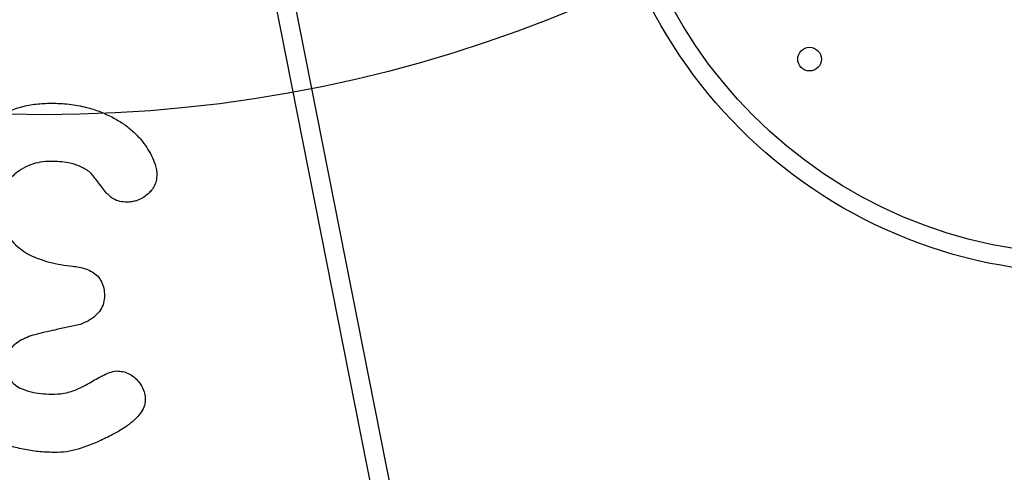
# Model space of a CAD drawing. Units: millimetres. Extents: x 19982 to 24082, y 36315 to 40415.
# Drawn here: x 22025 to 22275, y 37925 to 38040 of the extents above; entities that cross this region are included whole.
import ezdxf

# ---------------------------------------------------------------- set-up
doc = ezdxf.new("R2010")
doc.units = ezdxf.units.MM
doc.header["$LTSCALE"] = 200
doc.layers.add('OTWORY_MONTAŻOWE', color=1, linetype='Continuous')
doc.layers.add('STREFA', color=102, linetype='Continuous')

msp = doc.modelspace()

# ---------------------------------------------------------------- linework, layer by layer
at = {"color": 7, "linetype": 'Continuous', "lineweight": 25}
for p, q in [((22118.89, 37899.2), (22084.25, 38074.38)), ((22088.91, 38075.31), (22123.55, 37900.12))]:
    msp.add_line(p, q, dxfattribs=at)
for centre, radius in [((22031.54, 38365.46), 550), ((22031.54, 38365.46), 550), ((22031.54, 38365.46), 547), ((22296.71, 38100.29), 125), ((22296.71, 38100.29), 125), ((22296.71, 38100.29), 120.25), ((22296.71, 38100.29), 120.25), ((22226, 38029.58), 3), ((22226, 38029.58), 3), ((22226, 38029.58), 3)]:
    msp.add_circle(centre, radius, dxfattribs=at)
for radius in [530, 530, 528, 528, 524.8, 524.8, 524.8, 524.8, 515.2, 515.2, 515.2, 515.2, 512, 512, 510, 510]:
    msp.add_arc((22031.54, 38365.46), radius, 175, 174.98, dxfattribs=at)
for points, knots in [([(22005.43, 37990.89), (22005.48, 37992.24), (22005.58, 37994.96), (22006.45, 37998.95), (22007.91, 38002.76), (22009.96, 38006.29), (22012.53, 38009.46), (22015.44, 38012.21), (22018.61, 38014.52), (22022.03, 38016.29), (22025.67, 38017.54), (22029.45, 38018.29), (22032, 38018.37), (22033.28, 38018.41)], [0, 0, 0, 0, 0.0933327, 0.1866705, 0.2799897, 0.3733047, 0.4666419, 0.5599759, 0.6479821, 0.7359717, 0.8239665, 0.9119949, 1, 1, 1, 1]), ([(22005.43, 37990.89), (22005.48, 37992.24), (22005.58, 37994.96), (22006.45, 37998.95), (22007.91, 38002.76), (22009.96, 38006.29), (22012.53, 38009.46), (22015.44, 38012.21), (22018.61, 38014.52), (22022.03, 38016.29), (22025.67, 38017.54), (22029.45, 38018.29), (22032, 38018.37), (22033.28, 38018.41)], [0, 0, 0, 0, 0.0933327, 0.1866705, 0.2799897, 0.3733047, 0.4666419, 0.5599759, 0.6479821, 0.7359717, 0.8239665, 0.9119949, 1, 1, 1, 1]), ([(22033.28, 38018.41), (22034.79, 38018.36), (22037.81, 38018.26), (22041.95, 38017.49), (22045.66, 38016.35), (22047.8, 38015.32), (22048.87, 38014.81)], [0, 0, 0, 0, 0.280007, 0.559973, 0.779963, 1, 1, 1, 1]), ([(22033.28, 38018.41), (22034.79, 38018.36), (22037.81, 38018.26), (22041.95, 38017.49), (22045.66, 38016.35), (22047.8, 38015.32), (22048.87, 38014.81)], [0, 0, 0, 0, 0.280007, 0.559973, 0.779963, 1, 1, 1, 1]), ([(22048.87, 38014.81), (22049.77, 38014.3), (22051.55, 38013.29), (22054, 38011.38), (22055.99, 38009.31), (22057.57, 38007.19), (22058.79, 38005.09), (22059.38, 38003.58), (22059.68, 38002.83)], [0, 0, 0, 0, 0.186641, 0.373341, 0.559974, 0.706614, 0.853329, 1, 1, 1, 1]), ([(22048.87, 38014.81), (22049.77, 38014.3), (22051.55, 38013.29), (22054, 38011.38), (22055.99, 38009.31), (22057.57, 38007.19), (22058.79, 38005.09), (22059.38, 38003.58), (22059.68, 38002.83)], [0, 0, 0, 0, 0.186641, 0.373341, 0.559974, 0.706614, 0.853329, 1, 1, 1, 1]), ([(22033.1, 38003.63), (22032.23, 38003.59), (22030.49, 38003.5), (22027.95, 38002.82), (22025.61, 38001.63), (22023.66, 38000.17), (22022.11, 37998.54), (22021.03, 37996.79), (22020.33, 37994.83), (22020.25, 37993.47), (22020.21, 37992.78)], [0, 0, 0, 0, 0.140088, 0.280157, 0.420237, 0.56028, 0.670261, 0.780196, 0.890092, 1, 1, 1, 1]), ([(22033.1, 38003.63), (22032.23, 38003.59), (22030.49, 38003.5), (22027.95, 38002.82), (22025.61, 38001.63), (22023.66, 38000.17), (22022.11, 37998.54), (22021.03, 37996.79), (22020.33, 37994.83), (22020.25, 37993.47), (22020.21, 37992.78)], [0, 0, 0, 0, 0.140088, 0.280157, 0.420237, 0.56028, 0.670261, 0.780196, 0.890092, 1, 1, 1, 1]), ([(22043.01, 38000.98), (22042.18, 38001.51), (22040.54, 38002.58), (22037.88, 38003.24), (22035.4, 38003.59), (22033.87, 38003.62), (22033.1, 38003.63)], [0, 0, 0, 0, 0.279519, 0.559438, 0.779667, 1, 1, 1, 1]), ([(22043.01, 38000.98), (22042.18, 38001.51), (22040.54, 38002.58), (22037.88, 38003.24), (22035.4, 38003.59), (22033.87, 38003.62), (22033.1, 38003.63)], [0, 0, 0, 0, 0.279519, 0.559438, 0.779667, 1, 1, 1, 1]), ([(22059.68, 38002.83), (22059.82, 38002.37), (22060.07, 38001.56), (22060.1, 38000.71), (22060.12, 38000.33)], [0, 0, 0, 0, 0.559482, 1, 1, 1, 1]), ([(22059.68, 38002.83), (22059.82, 38002.37), (22060.07, 38001.56), (22060.1, 38000.71), (22060.12, 38000.33)], [0, 0, 0, 0, 0.559482, 1, 1, 1, 1]), ([(22047.02, 37995.94), (22046.29, 37996.9), (22045.27, 37998.23), (22043.96, 37999.93), (22043.32, 38000.63), (22043.01, 38000.98)], [0, 0, 0, 0, 0.56009, 0.780088, 1, 1, 1, 1]), ([(22047.02, 37995.94), (22046.29, 37996.9), (22045.27, 37998.23), (22043.96, 37999.93), (22043.32, 38000.63), (22043.01, 38000.98)], [0, 0, 0, 0, 0.56009, 0.780088, 1, 1, 1, 1]), ([(22060.12, 38000.33), (22060.09, 37999.78), (22060.02, 37998.68), (22059.43, 37997.24), (22058.62, 37996.06), (22057.99, 37995.48), (22057.67, 37995.18)], [0, 0, 0, 0, 0.279824, 0.560039, 0.779735, 1, 1, 1, 1]), ([(22060.12, 38000.33), (22060.09, 37999.78), (22060.02, 37998.68), (22059.43, 37997.24), (22058.62, 37996.06), (22057.99, 37995.48), (22057.67, 37995.18)], [0, 0, 0, 0, 0.279824, 0.560039, 0.779735, 1, 1, 1, 1]), ([(22052.47, 37993.29), (22051.88, 37993.32), (22050.71, 37993.38), (22049.16, 37994), (22047.93, 37994.9), (22047.33, 37995.6), (22047.02, 37995.94)], [0, 0, 0, 0, 0.2798988, 0.559948, 0.7797879, 1, 1, 1, 1]), ([(22052.47, 37993.29), (22051.88, 37993.32), (22050.71, 37993.38), (22049.16, 37994), (22047.93, 37994.9), (22047.33, 37995.6), (22047.02, 37995.94)], [0, 0, 0, 0, 0.2798988, 0.559948, 0.7797879, 1, 1, 1, 1]), ([(22057.67, 37995.18), (22057.25, 37994.86), (22056.41, 37994.22), (22055.04, 37993.65), (22053.72, 37993.34), (22052.89, 37993.3), (22052.47, 37993.29)], [0, 0, 0, 0, 0.279892, 0.560058, 0.779834, 1, 1, 1, 1]), ([(22057.67, 37995.18), (22057.25, 37994.86), (22056.41, 37994.22), (22055.04, 37993.65), (22053.72, 37993.34), (22052.89, 37993.3), (22052.47, 37993.29)], [0, 0, 0, 0, 0.279892, 0.560058, 0.779834, 1, 1, 1, 1]), ([(22020.21, 37992.78), (22020.24, 37991.94), (22020.29, 37990.24), (22020.87, 37987.76), (22021.83, 37985.41), (22023.29, 37983.31), (22025.14, 37981.56), (22027.37, 37980.06), (22029.96, 37978.88), (22032.82, 37978), (22035.74, 37977.37), (22037.72, 37977.15), (22038.71, 37977.03)], [0, 0, 0, 0, 0.093346, 0.186673, 0.279967, 0.373296, 0.466567, 0.559857, 0.669877, 0.779901, 0.88994, 1, 1, 1, 1]), ([(22020.21, 37992.78), (22020.24, 37991.94), (22020.29, 37990.24), (22020.87, 37987.76), (22021.83, 37985.41), (22023.29, 37983.31), (22025.14, 37981.56), (22027.37, 37980.06), (22029.96, 37978.88), (22032.82, 37978), (22035.74, 37977.37), (22037.72, 37977.15), (22038.71, 37977.03)], [0, 0, 0, 0, 0.093346, 0.186673, 0.279967, 0.373296, 0.466567, 0.559857, 0.669877, 0.779901, 0.88994, 1, 1, 1, 1]), ([(22038.71, 37977.03), (22039.28, 37976.96), (22040.42, 37976.81), (22042.09, 37976.37), (22043.67, 37975.64), (22045.08, 37974.58), (22046.14, 37973.12), (22046.73, 37971.38), (22046.79, 37970.18), (22046.82, 37969.57)], [0, 0, 0, 0, 0.1401049, 0.2801936, 0.4202393, 0.5601586, 0.706773, 0.8532764, 1, 1, 1, 1]), ([(22038.71, 37977.03), (22039.28, 37976.96), (22040.42, 37976.81), (22042.09, 37976.37), (22043.67, 37975.64), (22045.08, 37974.58), (22046.14, 37973.12), (22046.73, 37971.38), (22046.79, 37970.18), (22046.82, 37969.57)], [0, 0, 0, 0, 0.1401049, 0.2801936, 0.4202393, 0.5601586, 0.706773, 0.8532764, 1, 1, 1, 1]), ([(22046.82, 37969.57), (22046.77, 37968.93), (22046.69, 37967.66), (22045.87, 37965.89), (22044.53, 37964.34), (22042.76, 37963.12), (22041.37, 37962.54), (22040.67, 37962.25)], [0, 0, 0, 0, 0.186701, 0.373103, 0.559788, 0.779899, 1, 1, 1, 1]), ([(22046.82, 37969.57), (22046.77, 37968.93), (22046.69, 37967.66), (22045.87, 37965.89), (22044.53, 37964.34), (22042.76, 37963.12), (22041.37, 37962.54), (22040.67, 37962.25)], [0, 0, 0, 0, 0.186701, 0.373103, 0.559788, 0.779899, 1, 1, 1, 1]), ([(22040.67, 37962.25), (22038.51, 37961.78), (22034.64, 37960.93), (22030.78, 37960.04), (22029.08, 37959.64)], [0, 0, 0, 0, 0.559999, 1, 1, 1, 1]), ([(22040.67, 37962.25), (22038.51, 37961.78), (22034.64, 37960.93), (22030.78, 37960.04), (22029.08, 37959.64)], [0, 0, 0, 0, 0.559999, 1, 1, 1, 1]), ([(22029.08, 37959.64), (22028.42, 37959.43), (22027.11, 37959.01), (22025.25, 37958.09), (22023.69, 37956.94), (22022.54, 37955.57), (22021.83, 37954.07), (22021.74, 37952.98), (22021.69, 37952.44)], [0, 0, 0, 0, 0.186791, 0.373599, 0.560154, 0.706787, 0.853411, 1, 1, 1, 1]), ([(22029.08, 37959.64), (22028.42, 37959.43), (22027.11, 37959.01), (22025.25, 37958.09), (22023.69, 37956.94), (22022.54, 37955.57), (22021.83, 37954.07), (22021.74, 37952.98), (22021.69, 37952.44)], [0, 0, 0, 0, 0.186791, 0.373599, 0.560154, 0.706787, 0.853411, 1, 1, 1, 1]), ([(22021.69, 37952.44), (22021.7, 37951.98), (22021.73, 37951.05), (22022.03, 37949.68), (22022.74, 37948.21), (22024.03, 37946.83), (22026.07, 37945.68), (22028.53, 37944.95), (22031.29, 37944.58), (22033.14, 37944.54), (22034.07, 37944.52)], [0, 0, 0, 0, 0.083484, 0.166745, 0.250261, 0.37502, 0.499999, 0.666606, 0.83329, 1, 1, 1, 1]), ([(22021.69, 37952.44), (22021.7, 37951.98), (22021.73, 37951.05), (22022.03, 37949.68), (22022.74, 37948.21), (22024.03, 37946.83), (22026.07, 37945.68), (22028.53, 37944.95), (22031.29, 37944.58), (22033.14, 37944.54), (22034.07, 37944.52)], [0, 0, 0, 0, 0.083484, 0.166745, 0.250261, 0.37502, 0.499999, 0.666606, 0.83329, 1, 1, 1, 1]), ([(22034.07, 37944.52), (22035.13, 37944.6), (22037.26, 37944.77), (22040.27, 37945.9), (22042.7, 37947.19), (22044.67, 37948.4), (22046.34, 37949.25), (22048.04, 37950.09), (22049.27, 37950.32), (22049.89, 37950.43)], [0, 0, 0, 0, 0.186541, 0.373399, 0.560181, 0.670279, 0.780362, 0.890435, 1, 1, 1, 1]), ([(22034.07, 37944.52), (22035.13, 37944.6), (22037.26, 37944.77), (22040.27, 37945.9), (22042.7, 37947.19), (22044.67, 37948.4), (22046.34, 37949.25), (22048.04, 37950.09), (22049.27, 37950.32), (22049.89, 37950.43)], [0, 0, 0, 0, 0.186541, 0.373399, 0.560181, 0.670279, 0.780362, 0.890435, 1, 1, 1, 1]), ([(22049.89, 37950.43), (22050.42, 37950.4), (22051.49, 37950.34), (22053.02, 37949.79), (22054.36, 37948.9), (22055.51, 37947.73), (22056.43, 37946.35), (22057.07, 37944.77), (22057.13, 37943.65), (22057.16, 37943.09)], [0, 0, 0, 0, 0.140001, 0.28004, 0.419983, 0.560095, 0.706666, 0.853435, 1, 1, 1, 1]), ([(22049.89, 37950.43), (22050.42, 37950.4), (22051.49, 37950.34), (22053.02, 37949.79), (22054.36, 37948.9), (22055.51, 37947.73), (22056.43, 37946.35), (22057.07, 37944.77), (22057.13, 37943.65), (22057.16, 37943.09)], [0, 0, 0, 0, 0.140001, 0.28004, 0.419983, 0.560095, 0.706666, 0.853435, 1, 1, 1, 1]), ([(22057.16, 37943.09), (22057.09, 37942.45), (22056.94, 37941.19), (22055.9, 37939.55), (22054.63, 37938.14), (22052.89, 37936.69), (22050.71, 37935.23), (22048.94, 37934.31), (22048.06, 37933.85)], [0, 0, 0, 0, 0.13955, 0.27957, 0.419636, 0.559711, 0.779861, 1, 1, 1, 1]), ([(22057.16, 37943.09), (22057.09, 37942.45), (22056.94, 37941.19), (22055.9, 37939.55), (22054.63, 37938.14), (22052.89, 37936.69), (22050.71, 37935.23), (22048.94, 37934.31), (22048.06, 37933.85)], [0, 0, 0, 0, 0.13955, 0.27957, 0.419636, 0.559711, 0.779861, 1, 1, 1, 1]), ([(22034.85, 37929.74), (22033.55, 37929.76), (22030.96, 37929.81), (22027.08, 37930.31), (22023.55, 37931.12), (22020.4, 37932.22), (22017.61, 37933.52), (22015.93, 37934.68), (22015.09, 37935.26)], [0, 0, 0, 0, 0.186669, 0.373367, 0.56, 0.706677, 0.853344, 1, 1, 1, 1]), ([(22034.85, 37929.74), (22033.55, 37929.76), (22030.96, 37929.81), (22027.08, 37930.31), (22023.55, 37931.12), (22020.4, 37932.22), (22017.61, 37933.52), (22015.93, 37934.68), (22015.09, 37935.26)], [0, 0, 0, 0, 0.186669, 0.373367, 0.56, 0.706677, 0.853344, 1, 1, 1, 1]), ([(22048.06, 37933.85), (22046.89, 37933.28), (22044.55, 37932.13), (22041.15, 37930.88), (22037.92, 37929.94), (22035.88, 37929.81), (22034.85, 37929.74)], [0, 0, 0, 0, 0.280085, 0.560115, 0.780106, 1, 1, 1, 1]), ([(22048.06, 37933.85), (22046.89, 37933.28), (22044.55, 37932.13), (22041.15, 37930.88), (22037.92, 37929.94), (22035.88, 37929.81), (22034.85, 37929.74)], [0, 0, 0, 0, 0.280085, 0.560115, 0.780106, 1, 1, 1, 1])]:
    msp.add_open_spline(points, degree=3, knots=knots, dxfattribs=at)
at = {"layer": 'OTWORY_MONTAŻOWE'}
msp.add_circle((22031.54, 38365.46), 350, dxfattribs=at)
at = {"layer": 'STREFA', "linetype": 'Continuous', "lineweight": 25}
msp.add_circle((22031.54, 38365.46), 2050, dxfattribs=at)
msp.add_circle((22031.54, 38365.46), 2050, dxfattribs=at)

doc.saveas('drawing.dxf')
